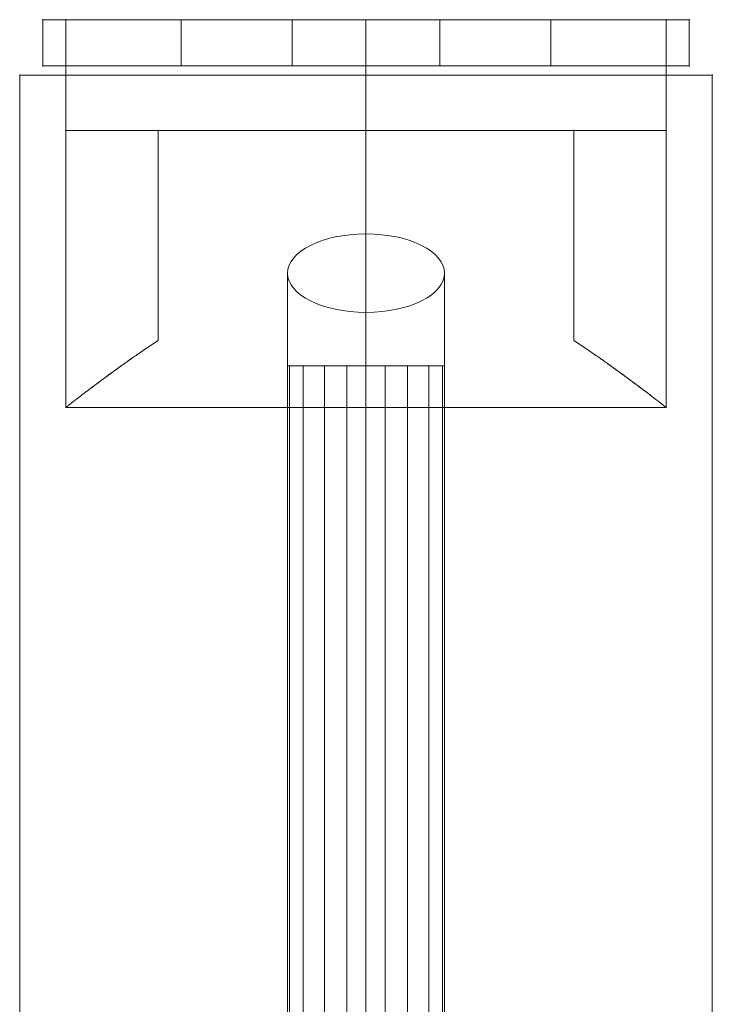
# Model space of a CAD drawing. Units: millimetres. Extents: x -3657 to 8643, y -4782 to 4618.
# Drawn here: x 4687 to 4762, y 32 to 138 of the extents above; entities that cross this region are included whole.
import ezdxf

# ---------------------------------------------------------------- set-up
doc = ezdxf.new("R2010")
doc.units = ezdxf.units.MM
doc.header["$MEASUREMENT"] = 0
for name, color, linetype, lineweight in [('fitness - Level 25', 7, 'Continuous', 0), ('fitness - Level 26', 7, 'Continuous', 0), ('fitness - Level 27', 7, 'Continuous', 0), ('Level 8', 18, 'Continuous', 0)]:
    doc.layers.add(name, color=color, linetype=linetype, lineweight=lineweight)

# ---------------------------------------------------------------- blocks, each defined once
blk = doc.blocks.new('From Smart Solid_822')
at = {"layer": 'fitness - Level 25', "color": 96}
for p, q in [((-37.5, -901.5), (-37.5, 901.5)), ((-37.5, 901.5), (37.5, 901.5)), ((37.5, 901.5), (-37.5, 901.5)), ((-37.5, 901.5), (-37.5, -901.5)), ((37.5, 901.5), (37.5, -901.5)), ((37.5, -901.5), (37.5, 901.5))]:
    blk.add_line(p, q, dxfattribs=at)
for p in [(-37.5, 901.5), (37.5, 901.5)]:
    blk.add_point(p, dxfattribs=at)
blk = doc.blocks.new('From Smart Solid_823')
at = {"layer": 'fitness - Level 25', "color": 96}
for p, q in [((-37.5, -901.5), (-37.5, 901.5)), ((-37.5, 901.5), (37.5, 901.5)), ((37.5, 901.5), (-37.5, 901.5)), ((-37.5, 901.5), (-37.5, -901.5)), ((37.5, 901.5), (37.5, -901.5)), ((37.5, -901.5), (37.5, 901.5))]:
    blk.add_line(p, q, dxfattribs=at)
for p in [(-37.5, 901.5), (37.5, 901.5)]:
    blk.add_point(p, dxfattribs=at)
blk = doc.blocks.new('From Smart Solid_850')
at = {"layer": 'fitness - Level 27', "color": 12}
for p, q in [((0, 271.5), (0, -263)), ((-8.5, 267.25), (-8.5, -267.25)), ((8.5, 267.25), (8.5, -267.25)), ((0, 263), (0, -271.5))]:
    blk.add_line(p, q, dxfattribs=at)
blk.add_ellipse((0, 267.25), major_axis=(8.5, 0), ratio=0.5, dxfattribs=at)
blk = doc.blocks.new('From Smart Solid_851')
at = {"layer": 'fitness - Level 27', "color": 12}
for p, q in [((0, 271.5), (0, -263)), ((-8.5, 267.25), (-8.5, -267.25)), ((8.5, 267.25), (8.5, -267.25)), ((0, 263), (0, -271.5))]:
    blk.add_line(p, q, dxfattribs=at)
at = {"layer": 'fitness - Level 27', "color": 12, "extrusion": (0, 0, -1)}
blk.add_ellipse((0, 267.25), major_axis=(8.5, 0), ratio=0.5, dxfattribs=at)
blk = doc.blocks.new('From Smart Solid_858')
at = {"layer": 'fitness - Level 27', "color": 12}
for p, q in [((-8.5, 870), (8.5, 870)), ((-8.5, 870), (-8.5, -870)), ((0, 870), (0, -870)), ((0, 870), (0, -870)), ((8.5, 870), (8.5, -870))]:
    blk.add_line(p, q, dxfattribs=at)
blk = doc.blocks.new('From Smart Solid_859')
at = {"layer": 'fitness - Level 27', "color": 12}
for p, q in [((0, 271.5), (0, -263)), ((-8.5, 267.25), (-8.5, -267.25)), ((8.5, 267.25), (8.5, -267.25)), ((0, 263), (0, -271.5))]:
    blk.add_line(p, q, dxfattribs=at)
blk.add_ellipse((0, 267.25), major_axis=(8.5, 0), ratio=0.5, dxfattribs=at)
blk = doc.blocks.new('From Smart Solid_860')
at = {"layer": 'fitness - Level 27', "color": 12}
for p, q in [((0, 271.5), (0, -263)), ((-8.5, 267.25), (-8.5, -267.25)), ((8.5, 267.25), (8.5, -267.25)), ((0, 263), (0, -271.5))]:
    blk.add_line(p, q, dxfattribs=at)
at = {"layer": 'fitness - Level 27', "color": 12, "extrusion": (0, 0, -1)}
blk.add_ellipse((0, 267.25), major_axis=(8.5, 0), ratio=0.5, dxfattribs=at)
blk = doc.blocks.new('From Smart Solid_867')
at = {"layer": 'fitness - Level 27', "color": 12}
for p, q in [((-8.5, 870), (8.5, 870)), ((-8.5, 870), (-8.5, -870)), ((0, 870), (0, -870)), ((0, 870), (0, -870)), ((8.5, 870), (8.5, -870))]:
    blk.add_line(p, q, dxfattribs=at)
blk = doc.blocks.new('From Smart Solid_868')
at = {"layer": 'fitness - Level 27', "color": 12}
for p, q in [((0, 271.5), (0, -263)), ((-8.5, 267.25), (-8.5, -267.25)), ((8.5, 267.25), (8.5, -267.25)), ((0, 263), (0, -271.5))]:
    blk.add_line(p, q, dxfattribs=at)
at = {"layer": 'fitness - Level 27', "color": 12, "extrusion": (0, 0, -1)}
blk.add_ellipse((0, 267.25), major_axis=(8.5, 0), ratio=0.5, dxfattribs=at)
blk = doc.blocks.new('From Smart Solid_875')
at = {"layer": 'fitness - Level 27', "color": 12}
for p, q in [((-8.5, 870), (8.5, 870)), ((-8.5, 870), (-8.5, -870)), ((0, 870), (0, -870)), ((0, 870), (0, -870)), ((8.5, 870), (8.5, -870))]:
    blk.add_line(p, q, dxfattribs=at)
blk = doc.blocks.new('From Smart Solid_882')
at = {"layer": 'fitness - Level 27', "color": 12}
for p, q in [((-8.5, 870), (8.5, 870)), ((-8.5, 870), (-8.5, -870)), ((0, 870), (0, -870)), ((0, 870), (0, -870)), ((8.5, 870), (8.5, -870))]:
    blk.add_line(p, q, dxfattribs=at)
blk = doc.blocks.new('From Smart Solid_888')
at = {"layer": 'fitness - Level 27', "color": 12}
for p, q in [((-8.5, 870), (8.5, 870)), ((-8.5, 870), (-8.5, -870)), ((0, 870), (0, -870)), ((0, 870), (0, -870)), ((8.5, 870), (8.5, -870))]:
    blk.add_line(p, q, dxfattribs=at)
blk = doc.blocks.new('From Smart Solid_893')
at = {"layer": 'fitness - Level 27', "color": 12}
for p, q in [((-8.5, 870), (8.5, 870)), ((-8.5, 870), (-8.5, -870)), ((0, 870), (0, -870)), ((0, 870), (0, -870)), ((8.5, 870), (8.5, -870))]:
    blk.add_line(p, q, dxfattribs=at)
blk = doc.blocks.new('From Smart Solid_897')
at = {"layer": 'fitness - Level 27', "color": 12}
for p, q in [((-8.5, 870), (8.5, 870)), ((-8.5, 870), (-8.5, -870)), ((0, 870), (0, -870)), ((0, 870), (0, -870)), ((8.5, 870), (8.5, -870))]:
    blk.add_line(p, q, dxfattribs=at)
blk = doc.blocks.new('From Smart Solid_900')
at = {"layer": 'fitness - Level 27', "color": 12}
for p, q in [((-8.5, 870), (8.5, 870)), ((-8.5, 870), (-8.5, -870)), ((0, 870), (0, -870)), ((0, 870), (0, -870)), ((8.5, 870), (8.5, -870))]:
    blk.add_line(p, q, dxfattribs=at)
blk = doc.blocks.new('From Smart Solid_902')
at = {"layer": 'fitness - Level 27', "color": 12}
for p, q in [((-8.5, 870), (8.5, 870)), ((-8.5, 870), (-8.5, -870)), ((0, 870), (0, -870)), ((0, 870), (0, -870)), ((8.5, 870), (8.5, -870))]:
    blk.add_line(p, q, dxfattribs=at)
blk = doc.blocks.new('From Smart Solid_903')
at = {"layer": 'fitness - Level 27', "color": 12}
for p, q in [((-8.29, 870), (-8.29, -870)), ((-6.8, 870), (-6.8, -870)), ((-4.49, 870), (-4.49, -870)), ((-2.09, 870), (-2.09, -870)), ((0, 870), (0, -870)), ((2.09, 870), (2.09, -870)), ((4.49, 870), (4.49, -870)), ((6.8, 870), (6.8, -870)), ((8.29, 870), (8.29, -870))]:
    blk.add_line(p, q, dxfattribs=at)
blk.add_open_spline([(-8.5, 870), (-8.5, 870), (-8.45, 870), (-8.28, 870), (-8.22, 870), (-8.05, 870), (-7.96, 870), (-7.64, 870), (-7.38, 870), (-6.92, 870), (-6.75, 870), (-6.39, 870), (-6.21, 870), (-5.62, 870), (-5.19, 870), (-4.49, 870), (-4.25, 870), (-3.76, 870), (-3.26, 870), (-2.74, 870), (-2.34, 870), (-2.21, 870), (-1.93, 870), (-1.8, 870), (-1.11, 870), (-0.56, 870), (0.27, 870), (0.55, 870), (1.11, 870), (1.38, 870), (2.2, 870), (2.73, 870), (3.5, 870), (3.76, 870), (4.25, 870), (4.49, 870), (5.18, 870), (5.61, 870), (6.21, 870), (6.39, 870), (6.75, 870), (7.08, 870), (7.36, 870), (7.62, 870), (7.74, 870), (8.07, 870), (8.23, 870), (8.39, 870), (8.43, 870), (8.49, 870), (8.5, 870), (8.5, 870), (8.45, 870), (8.28, 870), (8.22, 870), (8.05, 870), (7.87, 870), (7.63, 870), (7.37, 870), (7.23, 870), (6.76, 870), (6.41, 870), (5.82, 870), (5.61, 870), (5.29, 870), (5.18, 870), (4.95, 870), (4.84, 870), (4.26, 870), (3.78, 870), (3, 870), (2.74, 870), (2.2, 870), (1.94, 870), (1.12, 870), (0.57, 870), (-0.27, 870), (-0.55, 870), (-1.1, 870), (-1.65, 870), (-2.19, 870), (-2.72, 870), (-2.99, 870), (-3.76, 870), (-4.25, 870), (-4.94, 870), (-5.17, 870), (-5.6, 870), (-5.81, 870), (-6.4, 870), (-6.75, 870), (-7.22, 870), (-7.36, 870), (-7.62, 870), (-7.86, 870), (-8.05, 870), (-8.21, 870), (-8.28, 870), (-8.45, 870), (-8.5, 870), (-8.5, 870)], degree=3, knots=[0, 0, 0, 0, 0.03125, 0.03125, 0.046875, 0.046875, 0.0625, 0.0625, 0.09375, 0.09375, 0.109375, 0.109375, 0.125, 0.125, 0.15625, 0.15625, 0.171875, 0.171875, 0.1875, 0.203125, 0.203125, 0.210937, 0.210937, 0.21875, 0.21875, 0.25, 0.25, 0.265625, 0.265625, 0.28125, 0.28125, 0.3125, 0.3125, 0.328125, 0.328125, 0.34375, 0.34375, 0.375, 0.375, 0.390625, 0.390625, 0.40625, 0.421875, 0.421875, 0.4375, 0.4375, 0.46875, 0.46875, 0.484375, 0.484375, 0.5, 0.5, 0.53125, 0.53125, 0.546875, 0.546875, 0.5625, 0.578125, 0.578125, 0.59375, 0.59375, 0.625, 0.625, 0.640625, 0.640625, 0.648438, 0.648438, 0.65625, 0.65625, 0.6875, 0.6875, 0.703125, 0.703125, 0.71875, 0.71875, 0.75, 0.75, 0.765625, 0.765625, 0.78125, 0.796875, 0.796875, 0.8125, 0.8125, 0.84375, 0.84375, 0.859375, 0.859375, 0.875, 0.875, 0.90625, 0.90625, 0.921875, 0.921875, 0.9375, 0.953125, 0.953125, 0.96875, 0.96875, 1, 1, 1, 1], dxfattribs=at)
blk = doc.blocks.new('From Smart Solid_905')
at = {"layer": 'fitness - Level 25', "color": 96, "linetype": 'Continuous', "lineweight": 0}
for p, q in [((-20, 2.5), (-35, 2.5)), ((-35, -2.5), (-35, 2.5)), ((-20, 2.5), (-35, 2.5)), ((-35, 2.5), (-35, -2.5)), ((-20, -2.5), (-20, 2.5)), ((-20, 2.5), (-20, -2.5)), ((-20, 2.5), (20, 2.5)), ((-20, 2.5), (20, 2.5)), ((8, 2.5), (-8, 2.5)), ((8, 2.5), (-8, 2.5)), ((-8, 2.5), (-8, -2.5)), ((-8, 2.5), (-8, -2.5)), ((0, 2.5), (0, -2.5)), ((0, 2.5), (0, -2.5)), ((0, 2.5), (0, -2.5)), ((0, 2.5), (0, -2.5)), ((8, 2.5), (8, -2.5)), ((8, 2.5), (8, -2.5)), ((35, 2.5), (20, 2.5)), ((20, -2.5), (20, 2.5)), ((35, 2.5), (20, 2.5)), ((20, 2.5), (20, -2.5)), ((35, -2.5), (35, 2.5)), ((35, 2.5), (35, -2.5)), ((-35, -2.5), (-20, -2.5)), ((-35, -2.5), (-20, -2.5)), ((-20, -2.5), (20, -2.5)), ((-20, -2.5), (20, -2.5)), ((-8, -2.5), (8, -2.5)), ((-8, -2.5), (8, -2.5)), ((20, -2.5), (35, -2.5)), ((20, -2.5), (35, -2.5))]:
    blk.add_line(p, q, dxfattribs=at)
for p in [(-35, 2.5), (35, 2.5), (-35, -2.5), (35, -2.5)]:
    blk.add_point(p, dxfattribs=at)
blk = doc.blocks.new('From Smart Solid_906')
at = {"layer": 'fitness - Level 25', "color": 96, "linetype": 'Continuous', "lineweight": 0}
for p, q in [((-20, 2.5), (-35, 2.5)), ((-35, -2.5), (-35, 2.5)), ((-20, 2.5), (-35, 2.5)), ((-35, 2.5), (-35, -2.5)), ((-20, -2.5), (-20, 2.5)), ((-20, 2.5), (-20, -2.5)), ((-20, 2.5), (20, 2.5)), ((-20, 2.5), (20, 2.5)), ((8, 2.5), (-8, 2.5)), ((8, 2.5), (-8, 2.5)), ((-8, 2.5), (-8, -2.5)), ((-8, 2.5), (-8, -2.5)), ((0, 2.5), (0, -2.5)), ((0, 2.5), (0, -2.5)), ((0, 2.5), (0, -2.5)), ((0, 2.5), (0, -2.5)), ((8, 2.5), (8, -2.5)), ((8, 2.5), (8, -2.5)), ((35, 2.5), (20, 2.5)), ((20, -2.5), (20, 2.5)), ((35, 2.5), (20, 2.5)), ((20, 2.5), (20, -2.5)), ((35, -2.5), (35, 2.5)), ((35, 2.5), (35, -2.5)), ((-35, -2.5), (-20, -2.5)), ((-35, -2.5), (-20, -2.5)), ((-20, -2.5), (20, -2.5)), ((-20, -2.5), (20, -2.5)), ((-8, -2.5), (8, -2.5)), ((-8, -2.5), (8, -2.5)), ((20, -2.5), (35, -2.5)), ((20, -2.5), (35, -2.5))]:
    blk.add_line(p, q, dxfattribs=at)
for p in [(-35, 2.5), (35, 2.5), (-35, -2.5), (35, -2.5)]:
    blk.add_point(p, dxfattribs=at)
blk = doc.blocks.new('From Smart Solid_908')
at = {"layer": 'fitness - Level 26', "color": 7, "lineweight": 0}
for p, q in [((-32.5, 21), (-32.5, 9)), ((-32.5, 9), (-32.5, 21)), ((32.5, 21), (-32.5, 21)), ((32.5, 21), (-32.5, 21)), ((-32.5, 9), (-32.5, 21)), ((0, 9), (0, 21)), ((0, 9), (0, 21)), ((32.5, 21), (32.5, 9)), ((32.5, 9), (32.5, 21)), ((32.5, 9), (32.5, 21)), ((-32.5, -21), (-32.5, 9)), ((-32.5, -21), (-32.5, 9)), ((-32.5, 9), (-22.5, 9)), ((-32.5, 9), (-22.5, 9)), ((32.5, 9), (-32.5, 9)), ((32.5, 9), (-32.5, 9)), ((-22.5, 9), (-22.5, -13.74)), ((-22.5, 9), (-22.5, -13.74)), ((-22.5, -13.74), (-22.5, 9)), ((-22.5, -13.74), (-22.5, 9)), ((22.5, 9), (-22.5, 9)), ((22.5, 9), (-22.5, 9)), ((0, 9), (0, -21)), ((0, 9), (0, -21)), ((22.5, -13.74), (22.5, 9)), ((22.5, -13.74), (22.5, 9)), ((22.5, 9), (22.5, -13.74)), ((22.5, 9), (22.5, -13.74)), ((22.5, 9), (32.5, 9)), ((22.5, 9), (32.5, 9)), ((32.5, -21), (32.5, 9)), ((32.5, -21), (32.5, 9)), ((32.5, -21), (-32.5, -21)), ((32.5, -21), (-32.5, -21))]:
    blk.add_line(p, q, dxfattribs=at)
for points, knots in [([(-22.5, -13.74), (-23.25, -14.23), (-23.97, -14.72), (-25.32, -15.65), (-25.96, -16.11), (-27.18, -16.98), (-27.75, -17.39), (-28.54, -17.98), (-28.8, -18.17), (-29.29, -18.54), (-29.52, -18.71), (-30.18, -19.21), (-30.58, -19.51), (-31.26, -20.03), (-31.55, -20.26), (-31.85, -20.49), (-31.9, -20.53), (-32.01, -20.61), (-32.15, -20.73), (-32.26, -20.81), (-32.44, -20.95), (-32.5, -21), (-32.5, -21)], [0, 0, 0, 0, 0.125, 0.125, 0.25, 0.25, 0.375, 0.375, 0.4375, 0.4375, 0.5, 0.5, 0.625, 0.625, 0.75, 0.75, 0.78125, 0.78125, 0.8125, 0.875, 0.875, 1, 1, 1, 1]), ([(-32.5, -21), (-32.5, -21), (-32.49, -20.99), (-32.44, -20.95), (-32.42, -20.94), (-32.38, -20.9), (-32.35, -20.88), (-32.2, -20.76), (-32.02, -20.63), (-31.55, -20.26), (-31.26, -20.04), (-30.75, -19.65), (-30.57, -19.5), (-30.17, -19.2), (-29.96, -19.04), (-29.3, -18.54), (-28.82, -18.18), (-27.76, -17.4), (-27.19, -16.99), (-26.28, -16.33), (-25.96, -16.11), (-25.32, -15.65), (-24.99, -15.42), (-23.96, -14.72), (-23.25, -14.23), (-22.5, -13.74)], [0, 0, 0, 0, 0.0625, 0.0625, 0.09375, 0.09375, 0.125, 0.125, 0.25, 0.25, 0.375, 0.375, 0.4375, 0.4375, 0.5, 0.5, 0.625, 0.625, 0.75, 0.75, 0.8125, 0.8125, 0.875, 0.875, 1, 1, 1, 1]), ([(22.5, -13.74), (23.25, -14.23), (23.96, -14.72), (25.32, -15.65), (25.96, -16.11), (27.17, -16.98), (27.74, -17.39), (28.54, -17.98), (28.8, -18.17), (29.29, -18.54), (29.52, -18.71), (30.18, -19.21), (30.57, -19.51), (31.26, -20.03), (31.55, -20.26), (31.85, -20.49), (31.9, -20.53), (32.01, -20.61), (32.15, -20.73), (32.26, -20.81), (32.44, -20.95), (32.5, -21), (32.5, -21)], [0, 0, 0, 0, 0.125, 0.125, 0.25, 0.25, 0.375, 0.375, 0.4375, 0.4375, 0.5, 0.5, 0.625, 0.625, 0.75, 0.75, 0.78125, 0.78125, 0.8125, 0.875, 0.875, 1, 1, 1, 1]), ([(32.5, -21), (32.5, -21), (32.48, -20.99), (32.44, -20.95), (32.42, -20.94), (32.38, -20.9), (32.35, -20.88), (32.2, -20.76), (32.02, -20.63), (31.55, -20.26), (31.26, -20.04), (30.75, -19.65), (30.57, -19.5), (30.17, -19.2), (29.96, -19.04), (29.3, -18.54), (28.81, -18.18), (27.76, -17.4), (27.19, -16.99), (26.28, -16.33), (25.96, -16.11), (25.32, -15.65), (24.98, -15.42), (23.96, -14.72), (23.25, -14.23), (22.5, -13.74)], [0, 0, 0, 0, 0.0625, 0.0625, 0.09375, 0.09375, 0.125, 0.125, 0.25, 0.25, 0.375, 0.375, 0.4375, 0.4375, 0.5, 0.5, 0.625, 0.625, 0.75, 0.75, 0.8125, 0.8125, 0.875, 0.875, 1, 1, 1, 1])]:
    blk.add_open_spline(points, degree=3, knots=knots, dxfattribs=at)
for p in [(-32.5, 21), (32.5, 21), (-32.5, 9), (-32.5, 9), (-22.5, 9), (-22.5, 9), (22.5, 9), (22.5, 9), (32.5, 9), (32.5, 9)]:
    blk.add_point(p, dxfattribs=at)
blk = doc.blocks.new('From Smart Solid_909')
at = {"layer": 'fitness - Level 26', "color": 7, "lineweight": 0}
for p, q in [((-32.5, 21), (-32.5, 9)), ((-32.5, 9), (-32.5, 21)), ((32.5, 21), (-32.5, 21)), ((32.5, 21), (-32.5, 21)), ((-32.5, 9), (-32.5, 21)), ((0, 9), (0, 21)), ((0, 9), (0, 21)), ((32.5, 21), (32.5, 9)), ((32.5, 9), (32.5, 21)), ((32.5, 9), (32.5, 21)), ((-32.5, -21), (-32.5, 9)), ((-32.5, -21), (-32.5, 9)), ((-32.5, 9), (-22.5, 9)), ((-32.5, 9), (-22.5, 9)), ((32.5, 9), (-32.5, 9)), ((32.5, 9), (-32.5, 9)), ((-22.5, 9), (-22.5, -13.74)), ((-22.5, 9), (-22.5, -13.74)), ((-22.5, -13.74), (-22.5, 9)), ((-22.5, -13.74), (-22.5, 9)), ((22.5, 9), (-22.5, 9)), ((22.5, 9), (-22.5, 9)), ((0, 9), (0, -21)), ((0, 9), (0, -21)), ((22.5, -13.74), (22.5, 9)), ((22.5, -13.74), (22.5, 9)), ((22.5, 9), (22.5, -13.74)), ((22.5, 9), (22.5, -13.74)), ((22.5, 9), (32.5, 9)), ((22.5, 9), (32.5, 9)), ((32.5, -21), (32.5, 9)), ((32.5, -21), (32.5, 9)), ((32.5, -21), (-32.5, -21)), ((32.5, -21), (-32.5, -21))]:
    blk.add_line(p, q, dxfattribs=at)
for points, knots in [([(-22.5, -13.74), (-23.25, -14.23), (-23.97, -14.72), (-25.32, -15.65), (-25.96, -16.11), (-27.18, -16.98), (-27.75, -17.39), (-28.54, -17.98), (-28.8, -18.17), (-29.29, -18.54), (-29.52, -18.71), (-30.18, -19.21), (-30.58, -19.51), (-31.26, -20.03), (-31.55, -20.26), (-31.85, -20.49), (-31.9, -20.53), (-32.01, -20.61), (-32.15, -20.73), (-32.26, -20.81), (-32.44, -20.95), (-32.5, -21), (-32.5, -21)], [0, 0, 0, 0, 0.125, 0.125, 0.25, 0.25, 0.375, 0.375, 0.4375, 0.4375, 0.5, 0.5, 0.625, 0.625, 0.75, 0.75, 0.78125, 0.78125, 0.8125, 0.875, 0.875, 1, 1, 1, 1]), ([(-32.5, -21), (-32.5, -21), (-32.49, -20.99), (-32.44, -20.95), (-32.42, -20.94), (-32.38, -20.9), (-32.35, -20.88), (-32.2, -20.76), (-32.02, -20.63), (-31.55, -20.26), (-31.26, -20.04), (-30.75, -19.65), (-30.57, -19.5), (-30.17, -19.2), (-29.96, -19.04), (-29.3, -18.54), (-28.82, -18.18), (-27.76, -17.4), (-27.19, -16.99), (-26.28, -16.33), (-25.96, -16.11), (-25.32, -15.65), (-24.99, -15.42), (-23.96, -14.72), (-23.25, -14.23), (-22.5, -13.74)], [0, 0, 0, 0, 0.0625, 0.0625, 0.09375, 0.09375, 0.125, 0.125, 0.25, 0.25, 0.375, 0.375, 0.4375, 0.4375, 0.5, 0.5, 0.625, 0.625, 0.75, 0.75, 0.8125, 0.8125, 0.875, 0.875, 1, 1, 1, 1]), ([(22.5, -13.74), (23.25, -14.23), (23.96, -14.72), (25.32, -15.65), (25.96, -16.11), (27.17, -16.98), (27.74, -17.39), (28.54, -17.98), (28.8, -18.17), (29.29, -18.54), (29.52, -18.71), (30.18, -19.21), (30.57, -19.51), (31.26, -20.03), (31.55, -20.26), (31.85, -20.49), (31.9, -20.53), (32.01, -20.61), (32.15, -20.73), (32.26, -20.81), (32.44, -20.95), (32.5, -21), (32.5, -21)], [0, 0, 0, 0, 0.125, 0.125, 0.25, 0.25, 0.375, 0.375, 0.4375, 0.4375, 0.5, 0.5, 0.625, 0.625, 0.75, 0.75, 0.78125, 0.78125, 0.8125, 0.875, 0.875, 1, 1, 1, 1]), ([(32.5, -21), (32.5, -21), (32.48, -20.99), (32.44, -20.95), (32.42, -20.94), (32.38, -20.9), (32.35, -20.88), (32.2, -20.76), (32.02, -20.63), (31.55, -20.26), (31.26, -20.04), (30.75, -19.65), (30.57, -19.5), (30.17, -19.2), (29.96, -19.04), (29.3, -18.54), (28.81, -18.18), (27.76, -17.4), (27.19, -16.99), (26.28, -16.33), (25.96, -16.11), (25.32, -15.65), (24.98, -15.42), (23.96, -14.72), (23.25, -14.23), (22.5, -13.74)], [0, 0, 0, 0, 0.0625, 0.0625, 0.09375, 0.09375, 0.125, 0.125, 0.25, 0.25, 0.375, 0.375, 0.4375, 0.4375, 0.5, 0.5, 0.625, 0.625, 0.75, 0.75, 0.8125, 0.8125, 0.875, 0.875, 1, 1, 1, 1])]:
    blk.add_open_spline(points, degree=3, knots=knots, dxfattribs=at)
for p in [(-32.5, 21), (32.5, 21), (-32.5, 9), (-32.5, 9), (-22.5, 9), (-22.5, 9), (22.5, 9), (22.5, 9), (32.5, 9), (32.5, 9)]:
    blk.add_point(p, dxfattribs=at)
blk = doc.blocks.new('From Smart Solid_910')
at = {"layer": 'fitness - Level 26', "color": 7, "lineweight": 0}
for p, q in [((-32.5, 21), (-32.5, 9)), ((-32.5, 9), (-32.5, 21)), ((32.5, 21), (-32.5, 21)), ((32.5, 21), (-32.5, 21)), ((-32.5, 9), (-32.5, 21)), ((0, 9), (0, 21)), ((0, 9), (0, 21)), ((32.5, 21), (32.5, 9)), ((32.5, 9), (32.5, 21)), ((32.5, 9), (32.5, 21)), ((-32.5, -21), (-32.5, 9)), ((-32.5, -21), (-32.5, 9)), ((-32.5, 9), (-22.5, 9)), ((-32.5, 9), (-22.5, 9)), ((32.5, 9), (-32.5, 9)), ((32.5, 9), (-32.5, 9)), ((-22.5, 9), (-22.5, -13.74)), ((-22.5, 9), (-22.5, -13.74)), ((-22.5, -13.74), (-22.5, 9)), ((-22.5, -13.74), (-22.5, 9)), ((22.5, 9), (-22.5, 9)), ((22.5, 9), (-22.5, 9)), ((0, 9), (0, -21)), ((0, 9), (0, -21)), ((22.5, -13.74), (22.5, 9)), ((22.5, -13.74), (22.5, 9)), ((22.5, 9), (22.5, -13.74)), ((22.5, 9), (22.5, -13.74)), ((22.5, 9), (32.5, 9)), ((22.5, 9), (32.5, 9)), ((32.5, -21), (32.5, 9)), ((32.5, -21), (32.5, 9)), ((32.5, -21), (-32.5, -21)), ((32.5, -21), (-32.5, -21))]:
    blk.add_line(p, q, dxfattribs=at)
for points, knots in [([(-22.5, -13.74), (-23.25, -14.23), (-23.97, -14.72), (-25.32, -15.65), (-25.96, -16.11), (-27.18, -16.98), (-27.75, -17.39), (-28.54, -17.98), (-28.8, -18.17), (-29.29, -18.54), (-29.52, -18.71), (-30.18, -19.21), (-30.58, -19.51), (-31.26, -20.03), (-31.55, -20.26), (-31.85, -20.49), (-31.9, -20.53), (-32.01, -20.61), (-32.15, -20.73), (-32.26, -20.81), (-32.44, -20.95), (-32.5, -21), (-32.5, -21)], [0, 0, 0, 0, 0.125, 0.125, 0.25, 0.25, 0.375, 0.375, 0.4375, 0.4375, 0.5, 0.5, 0.625, 0.625, 0.75, 0.75, 0.78125, 0.78125, 0.8125, 0.875, 0.875, 1, 1, 1, 1]), ([(-32.5, -21), (-32.5, -21), (-32.49, -20.99), (-32.44, -20.95), (-32.42, -20.94), (-32.38, -20.9), (-32.35, -20.88), (-32.2, -20.76), (-32.02, -20.63), (-31.55, -20.26), (-31.26, -20.04), (-30.75, -19.65), (-30.57, -19.5), (-30.17, -19.2), (-29.96, -19.04), (-29.3, -18.54), (-28.82, -18.18), (-27.76, -17.4), (-27.19, -16.99), (-26.28, -16.33), (-25.96, -16.11), (-25.32, -15.65), (-24.99, -15.42), (-23.96, -14.72), (-23.25, -14.23), (-22.5, -13.74)], [0, 0, 0, 0, 0.0625, 0.0625, 0.09375, 0.09375, 0.125, 0.125, 0.25, 0.25, 0.375, 0.375, 0.4375, 0.4375, 0.5, 0.5, 0.625, 0.625, 0.75, 0.75, 0.8125, 0.8125, 0.875, 0.875, 1, 1, 1, 1]), ([(22.5, -13.74), (23.25, -14.23), (23.96, -14.72), (25.32, -15.65), (25.96, -16.11), (27.17, -16.98), (27.74, -17.39), (28.54, -17.98), (28.8, -18.17), (29.29, -18.54), (29.52, -18.71), (30.18, -19.21), (30.57, -19.51), (31.26, -20.03), (31.55, -20.26), (31.85, -20.49), (31.9, -20.53), (32.01, -20.61), (32.15, -20.73), (32.26, -20.81), (32.44, -20.95), (32.5, -21), (32.5, -21)], [0, 0, 0, 0, 0.125, 0.125, 0.25, 0.25, 0.375, 0.375, 0.4375, 0.4375, 0.5, 0.5, 0.625, 0.625, 0.75, 0.75, 0.78125, 0.78125, 0.8125, 0.875, 0.875, 1, 1, 1, 1]), ([(32.5, -21), (32.5, -21), (32.48, -20.99), (32.44, -20.95), (32.42, -20.94), (32.38, -20.9), (32.35, -20.88), (32.2, -20.76), (32.02, -20.63), (31.55, -20.26), (31.26, -20.04), (30.75, -19.65), (30.57, -19.5), (30.17, -19.2), (29.96, -19.04), (29.3, -18.54), (28.81, -18.18), (27.76, -17.4), (27.19, -16.99), (26.28, -16.33), (25.96, -16.11), (25.32, -15.65), (24.98, -15.42), (23.96, -14.72), (23.25, -14.23), (22.5, -13.74)], [0, 0, 0, 0, 0.0625, 0.0625, 0.09375, 0.09375, 0.125, 0.125, 0.25, 0.25, 0.375, 0.375, 0.4375, 0.4375, 0.5, 0.5, 0.625, 0.625, 0.75, 0.75, 0.8125, 0.8125, 0.875, 0.875, 1, 1, 1, 1])]:
    blk.add_open_spline(points, degree=3, knots=knots, dxfattribs=at)
for p in [(-32.5, 21), (32.5, 21), (-32.5, 9), (-32.5, 9), (-22.5, 9), (-22.5, 9), (22.5, 9), (22.5, 9), (32.5, 9), (32.5, 9)]:
    blk.add_point(p, dxfattribs=at)
blk = doc.blocks.new('fitness_1')
at = {"layer": 'fitness - Level 25', "color": 96, "linetype": 'Continuous', "lineweight": 0}
for name in ['From Smart Solid_905', 'From Smart Solid_906']:
    blk.add_blockref(name, (4724.2465, 135.8625), dxfattribs=at)
at = {"layer": 'fitness - Level 25', "color": 96}
for name in ['From Smart Solid_822', 'From Smart Solid_823']:
    blk.add_blockref(name, (4724.2465, -769.1365), dxfattribs=at)
at = {"layer": 'fitness - Level 26', "color": 7, "lineweight": 0}
for name in ['From Smart Solid_908', 'From Smart Solid_909', 'From Smart Solid_910']:
    blk.add_blockref(name, (4724.2465, 117.3625), dxfattribs=at)
at = {"layer": 'fitness - Level 27', "color": 12}
for name, p in [('From Smart Solid_850', (4724.2465, -156.3415)), ('From Smart Solid_851', (4724.2465, -156.3415)), ('From Smart Solid_859', (4724.2465, -156.3415)), ('From Smart Solid_860', (4724.2465, -156.3415)), ('From Smart Solid_868', (4724.2465, -156.3415)), ('From Smart Solid_858', (4724.2465, -769.1375)), ('From Smart Solid_867', (4724.2465, -769.1375)), ('From Smart Solid_875', (4724.2465, -769.1375)), ('From Smart Solid_882', (4724.2465, -769.1375)), ('From Smart Solid_888', (4724.2465, -769.1375)), ('From Smart Solid_893', (4724.2465, -769.1375)), ('From Smart Solid_897', (4724.2465, -769.1375)), ('From Smart Solid_900', (4724.2465, -769.1375)), ('From Smart Solid_902', (4724.2465, -769.1375)), ('From Smart Solid_903', (4724.2465, -769.1375))]:
    blk.add_blockref(name, p, dxfattribs=at)

msp = doc.modelspace()

# ---------------------------------------------------------------- block references
at = {"layer": 'Level 8', "color": 7, "linetype": 'Continuous', "lineweight": 0}
msp.add_blockref('fitness_1', (0, 0), dxfattribs=at)

doc.saveas('drawing.dxf')
